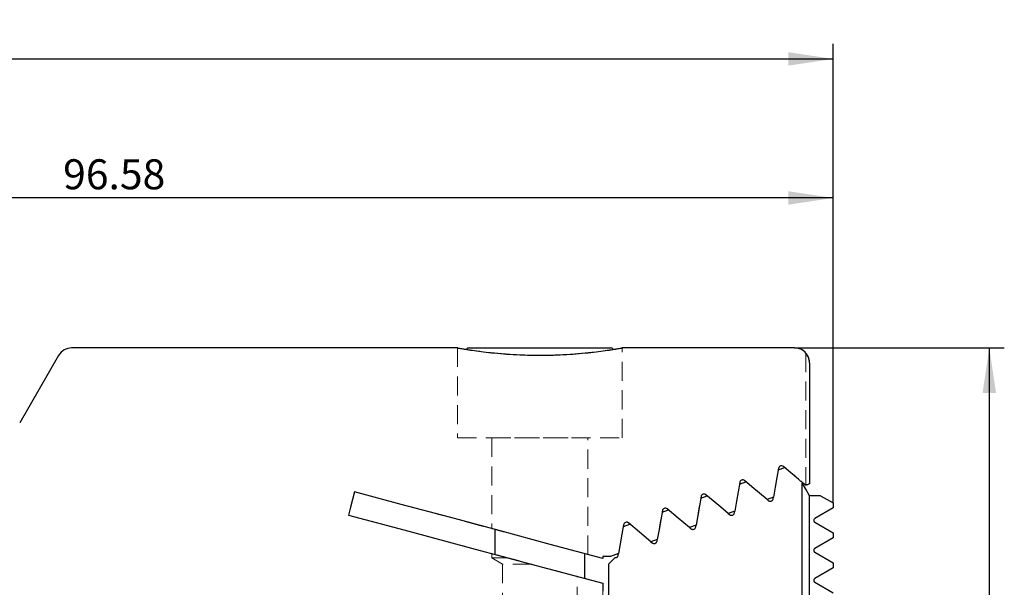
# Model space of a CAD drawing. Units: millimetres. Extents: x 14 to 284, y 11 to 201.
# Drawn here: x 156 to 221, y 163 to 201 of the extents above; entities that cross this region are included whole.
import ezdxf

# ---------------------------------------------------------------- set-up
doc = ezdxf.new("R2010")
doc.units = ezdxf.units.MM
doc.linetypes.add('HIDDEN', pattern=[1.905, 1.27, -0.635])
doc.layers.add('VERMASSUNG', color=7, linetype='Continuous')
doc.styles.add('SLDTEXTSTYLE0', font='TXT', dxfattribs={"width": 0.7})
doc.dimstyles.new('SLDDIMSTYLE0', dxfattribs={"dimtxt": 2, "dimasz": 3, "dimexe": 0, "dimexo": 0.0625, "dimgap": 0.5, "dimtad": 1, "dimrnd": 1e-09, "dimzin": 12, "dimdsep": 46, "dimtxsty": 'SLDTEXTSTYLE0', "dimsah": 1, "dimcen": 0.09, "dimadec": 0, "dimazin": 3, "dimtfac": 1, "dimtdec": 3, "dimtofl": 0, "dimtmove": 0, "dimatfit": 3, "dimfxl": 1, "dimfrac": 2, "dimtolj": 1, "dimtzin": 12, "dimarcsym": 0})

# ---------------------------------------------------------------- blocks, each defined once
blk = doc.blocks.new('_D_2')
at = {"layer": 'VERMASSUNG'}
for p, q in [((207.238, 178.794), (221.234, 178.794)), ((220.234, 178.794), (220.234, 115.794)), ((207.238, 115.794), (221.234, 115.794))]:
    blk.add_line(p, q, dxfattribs=at)
for points in [[(220.234, 178.794), (219.784, 175.794), (220.684, 175.794)], [(220.234, 115.794), (220.684, 118.794), (219.784, 118.794)]]:
    blk.add_solid(points, dxfattribs=at)
at = {"layer": 'VERMASSUNG', "char_height": 2, "attachment_point": 1, "rotation": 90, "style": 'SLDTEXTSTYLE0'}
for s, insert in [('63', (217.456, 147.699)), ('%%c', (217.656, 144.089))]:
    blk.add_mtext(s, dxfattribs=dict(at, insert=insert))
blk = doc.blocks.new('_D_3')
at = {"layer": 'VERMASSUNG'}
for p, q in [((113.238, 178.494), (113.238, 189.794)), ((209.815, 168.46), (209.815, 189.794)), ((209.815, 188.794), (113.238, 188.794))]:
    blk.add_line(p, q, dxfattribs=at)
for points in [[(113.238, 188.794), (116.238, 188.344), (116.238, 189.244)], [(209.815, 188.794), (206.815, 189.244), (206.815, 188.344)]]:
    blk.add_solid(points, dxfattribs=at)
at = {"layer": 'VERMASSUNG', "insert": (158.426, 191.372), "char_height": 2, "attachment_point": 1, "style": 'SLDTEXTSTYLE0'}
blk.add_mtext('96.58', dxfattribs=at)
blk = doc.blocks.new('_D_4')
at = {"layer": 'VERMASSUNG'}
for p, q in [((81.338, 168.875), (81.338, 199.065)), ((209.815, 168.46), (209.815, 199.065)), ((81.338, 198.065), (209.815, 198.065))]:
    blk.add_line(p, q, dxfattribs=at)
for points in [[(81.338, 198.065), (84.338, 197.615), (84.338, 198.515)], [(209.815, 198.065), (206.815, 198.515), (206.815, 197.615)]]:
    blk.add_solid(points, dxfattribs=at)
at = {"layer": 'VERMASSUNG', "insert": (141.876, 200.644), "char_height": 2, "attachment_point": 1, "style": 'SLDTEXTSTYLE0'}
blk.add_mtext('128.48', dxfattribs=at)

msp = doc.modelspace()

# ---------------------------------------------------------------- linework, layer by layer
at = {"color": 7, "linetype": 'Continuous', "lineweight": 25}
for p, q in [((184.743, 178.794), (158.991, 178.794)), ((185.538, 178.794), (193.206, 178.794)), ((193.206, 178.794), (194.938, 178.794)), ((207.238, 178.794), (195.719, 178.794)), ((158.125, 178.294), (155.527, 173.794)), ((208.238, 177.793), (208.238, 169.729)), ((206.148, 170.658), (206.578, 170.815)), ((203.564, 169.718), (203.994, 169.874)), ((207.738, 162.165), (207.738, 169.81)), ((200.979, 168.777), (201.41, 168.934)), ((208.238, 162.037), (208.238, 168.944)), ((208.978, 168.944), (208.238, 168.944)), ((208.978, 168.944), (209.815, 168.46)), ((205.829, 168.852), (205.399, 168.695)), ((205.399, 168.695), (205.486, 168.623)), ((205.81, 168.741), (205.829, 168.852)), ((209.815, 168.46), (209.815, 168.127)), ((198.395, 167.837), (198.826, 167.993)), ((203.245, 167.911), (202.815, 167.755)), ((202.815, 167.755), (202.902, 167.682)), ((203.225, 167.8), (203.245, 167.911)), ((209.815, 168.127), (208.588, 167.418)), ((195.811, 166.896), (196.241, 167.053)), ((200.661, 166.971), (200.231, 166.814)), ((200.641, 166.859), (200.661, 166.971)), ((208.588, 167.169), (209.815, 166.46)), ((187.238, 166.69), (187.238, 165.033)), ((200.231, 166.814), (200.317, 166.742)), ((209.815, 166.46), (209.815, 166.127)), ((198.077, 166.03), (197.646, 165.874)), ((197.646, 165.874), (197.733, 165.801)), ((198.057, 165.919), (198.077, 166.03)), ((209.815, 166.127), (208.588, 165.418)), ((193.238, 163.426), (193.238, 165.082)), ((195.493, 165.09), (194.953, 164.894)), ((195.473, 164.978), (195.493, 165.09)), ((208.588, 165.169), (209.815, 164.46)), ((194.953, 164.894), (194.438, 164.894)), ((194.438, 164.894), (194.438, 164.76)), ((195.259, 164.815), (194.838, 164.394)), ((194.838, 162.165), (194.838, 164.394)), ((209.815, 164.46), (209.815, 164.127)), ((209.815, 164.127), (208.588, 163.418)), ((194.438, 163.104), (194.438, 162.566)), ((208.588, 163.169), (209.815, 162.46))]:
    msp.add_line(p, q, dxfattribs=at)
at = {"color": 7, "linetype": 'HIDDEN', "lineweight": 18}
for p, q in [((184.738, 178.794), (184.738, 172.794)), ((195.738, 172.794), (195.738, 178.794)), ((207.988, 178.455), (207.988, 169.638)), ((208.238, 169.729), (208.238, 177.793)), ((208.238, 177.793), (208.238, 169.729)), ((184.738, 172.794), (195.738, 172.794)), ((187.038, 172.794), (193.438, 172.794)), ((187.038, 172.794), (187.038, 166.743)), ((193.438, 165.028), (193.438, 172.794)), ((208.238, 169.729), (207.988, 169.638)), ((205.399, 168.695), (205.829, 168.852)), ((202.815, 167.755), (203.245, 167.911)), ((200.231, 166.814), (200.661, 166.971)), ((197.646, 165.874), (198.077, 166.03)), ((187.038, 165.087), (187.038, 164.794)), ((194.953, 164.894), (195.493, 165.09)), ((188.132, 164.794), (187.038, 164.794)), ((187.038, 164.794), (187.738, 164.373)), ((189.702, 164.373), (187.738, 164.373)), ((187.738, 164.373), (187.738, 157.988)), ((194.438, 164.76), (194.438, 164.894)), ((194.438, 164.894), (194.953, 164.894)), ((192.738, 157.794), (192.738, 163.56)), ((194.438, 129.694), (194.438, 163.104))]:
    msp.add_line(p, q, dxfattribs=at)
at = {"color": 7, "linetype": 'Continuous', "lineweight": 25, "flags": 128}
for points in [[(207.238, 170.261), (206.862, 170.577), (206.491, 170.888)], [(206.167, 170.77), (206.058, 170.15), (205.945, 169.51), (205.829, 168.852)], [(203.583, 169.829), (203.474, 169.207), (203.361, 168.567), (203.245, 167.911)], [(205.399, 168.695), (204.893, 169.12), (204.395, 169.538), (203.907, 169.947)], [(208.238, 168.944), (207.987, 169.377), (207.738, 169.81)], [(177.873, 169.199), (177.738, 168.694), (177.599, 168.179), (177.459, 167.654)], [(194.438, 164.76), (190.936, 165.699), (187.523, 166.613), (184.206, 167.502), (180.988, 168.364), (177.873, 169.199)], [(200.999, 168.889), (200.889, 168.264), (200.776, 167.625), (200.661, 166.971)], [(202.815, 167.755), (202.31, 168.179), (201.812, 168.596), (201.323, 169.007)], [(177.459, 167.654), (181.501, 166.571), (185.683, 165.45), (189.998, 164.294), (194.438, 163.104)], [(198.415, 167.948), (198.305, 167.322), (198.192, 166.683), (198.077, 166.03)], [(200.231, 166.814), (199.477, 167.447), (198.739, 168.066)], [(195.831, 167.008), (195.72, 166.38), (195.607, 165.741), (195.493, 165.09)], [(197.646, 165.874), (196.893, 166.506), (196.155, 167.126)]]:
    msp.add_lwpolyline(points, dxfattribs=at)
at = {"color": 7, "linetype": 'HIDDEN', "lineweight": 18, "flags": 128}
for points in [[(206.491, 170.888), (206.862, 170.577), (207.238, 170.261)], [(205.829, 168.852), (205.945, 169.51), (206.058, 170.15), (206.167, 170.77)], [(203.245, 167.911), (203.361, 168.567), (203.474, 169.207), (203.583, 169.829)], [(203.907, 169.947), (204.395, 169.538), (204.893, 169.12), (205.399, 168.695)], [(177.459, 167.654), (177.599, 168.179), (177.738, 168.694), (177.873, 169.199)], [(177.873, 169.199), (180.988, 168.364), (184.206, 167.502), (187.523, 166.613), (190.936, 165.699), (194.438, 164.76)], [(200.661, 166.971), (200.776, 167.625), (200.889, 168.264), (200.999, 168.889)], [(201.323, 169.007), (201.812, 168.596), (202.31, 168.179), (202.815, 167.755)], [(194.438, 163.104), (189.998, 164.294), (185.683, 165.45), (181.501, 166.571), (177.459, 167.654)], [(198.077, 166.03), (198.192, 166.683), (198.305, 167.322), (198.415, 167.948)], [(198.739, 168.066), (199.477, 167.447), (200.231, 166.814)], [(195.493, 165.09), (195.607, 165.741), (195.72, 166.38), (195.831, 167.008)], [(196.155, 167.126), (196.893, 166.506), (197.646, 165.874)], [(187.038, 166.743), (187.087, 166.73), (187.231, 166.692), (187.467, 166.628), (187.787, 166.543), (188.181, 166.437), (188.638, 166.315), (189.143, 166.179), (189.682, 166.035), (190.238, 165.886), (190.794, 165.737), (191.332, 165.593), (191.838, 165.457), (192.295, 165.335), (192.689, 165.229), (193.009, 165.143), (193.245, 165.08), (193.389, 165.041), (193.438, 165.028), (193.389, 165.041), (193.245, 165.08), (193.009, 165.143), (192.689, 165.229), (192.295, 165.335), (191.838, 165.457), (191.332, 165.593), (190.794, 165.737), (190.238, 165.886), (189.682, 166.035), (189.143, 166.179), (188.638, 166.315), (188.181, 166.437), (187.787, 166.543), (187.467, 166.628), (187.231, 166.692), (187.087, 166.73), (187.038, 166.743)], [(188.132, 164.794), (187.716, 164.905), (187.39, 164.992), (187.166, 165.052), (187.052, 165.083), (187.052, 165.083), (187.166, 165.052), (187.39, 164.992), (187.716, 164.905), (188.132, 164.794)], [(188.132, 164.794), (188.65, 164.655), (189.18, 164.513), (189.702, 164.373)], [(189.702, 164.373), (189.18, 164.513), (188.65, 164.655), (188.132, 164.794)], [(189.702, 164.373), (190.145, 164.254), (190.59, 164.135), (191.024, 164.019), (191.434, 163.909), (191.805, 163.81), (192.126, 163.723), (192.387, 163.653), (192.58, 163.602), (192.698, 163.57), (192.738, 163.56), (192.698, 163.57), (192.58, 163.602), (192.387, 163.653), (192.126, 163.723), (191.805, 163.81), (191.434, 163.909), (191.024, 164.019), (190.59, 164.135), (190.145, 164.254), (189.702, 164.373)]]:
    msp.add_lwpolyline(points, dxfattribs=at)
at = {"color": 7, "linetype": 'Continuous', "lineweight": 25}
for centre, radius, start, end in [((158.991, 177.794), 1, 90, 150), ((185.538, 178.494), 0.3, 90, 137.00671), ((194.938, 178.494), 0.3, 43.33232, 90), ((207.238, 177.794), 1, 41.39074, 90)]:
    msp.add_arc(centre, radius, start, end, dxfattribs=at)
at = {"color": 7, "linetype": 'HIDDEN', "lineweight": 18}
for points, knots in [([(195.719, 178.79), (195.72, 178.791), (195.723, 178.791), (195.553, 178.761), (195.239, 178.709), (194.776, 178.639), (194.192, 178.558), (193.487, 178.477), (192.694, 178.403), (191.82, 178.347), (191.103, 178.316), (190.536, 178.315), (190.235, 178.313), (189.731, 178.308), (189.071, 178.329), (188.189, 178.373), (187.371, 178.439), (186.623, 178.517), (185.978, 178.599), (185.446, 178.676), (185.049, 178.74), (184.814, 178.78), (184.716, 178.797), (184.742, 178.793), (184.743, 178.793)], [0, 0, 0, 0, 0.034524, 0.086619, 0.140212, 0.192583, 0.246433, 0.299486, 0.354073, 0.407172, 0.46185, 0.480779, 0.505389, 0.514258, 0.568209, 0.620274, 0.673821, 0.726419, 0.780506, 0.833685, 0.888418, 0.941328, 0.995813, 1, 1, 1, 1]), ([(207.988, 178.455), (208.06, 178.373), (208.122, 178.276), (208.212, 178.05), (208.238, 177.921), (208.238, 177.793)], [0, 0, 0, 0, 0.5, 0.5, 1, 1, 1, 1]), ([(206.167, 170.77), (206.172, 170.797), (206.182, 170.823), (206.217, 170.873), (206.241, 170.897), (206.307, 170.929), (206.349, 170.938), (206.431, 170.927), (206.466, 170.909), (206.491, 170.888)], [0, 0, 0, 0, 0.25, 0.25, 0.5, 0.5, 0.75, 0.75, 1, 1, 1, 1]), ([(207.238, 170.261), (207.348, 170.169), (207.465, 170.071), (207.66, 169.907), (207.727, 169.851), (207.859, 169.74), (207.924, 169.685), (207.983, 169.636)], [0, 0, 0, 0, 0.5, 0.5, 0.75, 0.75, 1, 1, 1, 1]), ([(203.583, 169.829), (203.588, 169.857), (203.599, 169.884), (203.634, 169.935), (203.659, 169.958), (203.725, 169.99), (203.767, 169.997), (203.847, 169.986), (203.881, 169.969), (203.907, 169.947)], [0, 0, 0, 0, 0.25, 0.25, 0.5, 0.5, 0.75, 0.75, 1, 1, 1, 1]), ([(207.983, 169.636), (208.067, 169.666), (208.129, 169.689), (208.214, 169.72), (208.238, 169.729), (208.238, 169.729)], [0, 0, 0, 0, 0.5, 0.5, 1, 1, 1, 1]), ([(200.999, 168.889), (201.004, 168.917), (201.015, 168.945), (201.052, 168.996), (201.077, 169.019), (201.144, 169.05), (201.185, 169.057), (201.263, 169.045), (201.297, 169.028), (201.323, 169.007)], [0, 0, 0, 0, 0.25, 0.25, 0.5, 0.5, 0.75, 0.75, 1, 1, 1, 1]), ([(198.415, 167.948), (198.42, 167.977), (198.432, 168.006), (198.469, 168.057), (198.495, 168.08), (198.562, 168.11), (198.602, 168.116), (198.679, 168.105), (198.713, 168.088), (198.739, 168.066)], [0, 0, 0, 0, 0.25, 0.25, 0.5, 0.5, 0.75, 0.75, 1, 1, 1, 1]), ([(195.831, 167.008), (195.836, 167.037), (195.848, 167.066), (195.886, 167.117), (195.913, 167.14), (195.979, 167.17), (196.019, 167.176), (196.094, 167.164), (196.128, 167.148), (196.155, 167.126)], [0, 0, 0, 0, 0.25, 0.25, 0.5, 0.5, 0.75, 0.75, 1, 1, 1, 1])]:
    msp.add_open_spline(points, degree=3, knots=knots, dxfattribs=at)
at = {"color": 7, "linetype": 'Continuous', "lineweight": 25}
for points, knots in [([(184.743, 178.793), (184.753, 178.791), (184.774, 178.787), (184.993, 178.75), (185.351, 178.691), (185.845, 178.618), (186.467, 178.536), (187.193, 178.455), (188.017, 178.386), (189.029, 178.325), (189.792, 178.315), (190.238, 178.31)], [0, 0, 0, 0, 0.096091, 0.203599, 0.30797, 0.415296, 0.520976, 0.629673, 0.736093, 0.845654, 1, 1, 1, 1]), ([(190.238, 178.31), (190.54, 178.312), (191.153, 178.318), (192.043, 178.358), (192.889, 178.419), (193.655, 178.495), (194.335, 178.577), (194.896, 178.656), (195.334, 178.725), (195.612, 178.772), (195.742, 178.794), (195.724, 178.791), (195.719, 178.79)], [0, 0, 0, 0, 0.104734, 0.212535, 0.31726, 0.424969, 0.5307, 0.639454, 0.745829, 0.855349, 0.960637, 1, 1, 1, 1]), ([(208.238, 177.793), (208.238, 177.921), (208.212, 178.05), (208.122, 178.276), (208.06, 178.374), (207.988, 178.455)], [0, 0, 0, 0, 0.5, 0.5, 1, 1, 1, 1]), ([(206.491, 170.888), (206.466, 170.909), (206.431, 170.927), (206.35, 170.938), (206.307, 170.93), (206.241, 170.897), (206.217, 170.873), (206.183, 170.824), (206.172, 170.797), (206.167, 170.77)], [0, 0, 0, 0, 0.25, 0.25, 0.5, 0.5, 0.75, 0.75, 1, 1, 1, 1]), ([(207.983, 169.636), (207.925, 169.685), (207.859, 169.74), (207.727, 169.851), (207.66, 169.907), (207.467, 170.069), (207.348, 170.169), (207.238, 170.261)], [0, 0, 0, 0, 0.25, 0.25, 0.5, 0.5, 1, 1, 1, 1]), ([(203.907, 169.947), (203.881, 169.969), (203.847, 169.986), (203.767, 169.997), (203.725, 169.99), (203.659, 169.958), (203.634, 169.935), (203.599, 169.884), (203.588, 169.857), (203.583, 169.829)], [0, 0, 0, 0, 0.25, 0.25, 0.5, 0.5, 0.75, 0.75, 1, 1, 1, 1]), ([(208.238, 169.729), (208.238, 169.729), (208.215, 169.72), (208.129, 169.689), (208.066, 169.666), (207.983, 169.636)], [0, 0, 0, 0, 0.5, 0.5, 1, 1, 1, 1]), ([(201.323, 169.007), (201.297, 169.028), (201.263, 169.045), (201.185, 169.057), (201.144, 169.05), (201.077, 169.019), (201.052, 168.996), (201.015, 168.945), (201.004, 168.917), (200.999, 168.889)], [0, 0, 0, 0, 0.25, 0.25, 0.5, 0.5, 0.75, 0.75, 1, 1, 1, 1]), ([(205.486, 168.623), (205.501, 168.612), (205.53, 168.591), (205.588, 168.575), (205.644, 168.576), (205.697, 168.592), (205.749, 168.624), (205.792, 168.676), (205.804, 168.719), (205.81, 168.741)], [0, 0, 0, 0, 0.131714, 0.26441, 0.378026, 0.48162, 0.620105, 0.805984, 1, 1, 1, 1]), ([(198.739, 168.066), (198.713, 168.088), (198.679, 168.105), (198.603, 168.116), (198.562, 168.11), (198.495, 168.08), (198.469, 168.057), (198.432, 168.006), (198.42, 167.977), (198.415, 167.948)], [0, 0, 0, 0, 0.25, 0.25, 0.5, 0.5, 0.75, 0.75, 1, 1, 1, 1]), ([(202.902, 167.682), (202.917, 167.671), (202.947, 167.649), (203.006, 167.634), (203.063, 167.636), (203.113, 167.652), (203.162, 167.682), (203.206, 167.732), (203.219, 167.776), (203.225, 167.8)], [0, 0, 0, 0, 0.134068, 0.269031, 0.38688, 0.496193, 0.615209, 0.794474, 1, 1, 1, 1]), ([(196.155, 167.126), (196.128, 167.148), (196.095, 167.164), (196.02, 167.176), (195.98, 167.17), (195.879, 167.126), (195.841, 167.067), (195.831, 167.008)], [0, 0, 0, 0, 0.25, 0.25, 0.5, 0.5, 1, 1, 1, 1]), ([(208.588, 167.418), (208.562, 167.397), (208.525, 167.366), (208.514, 167.299), (208.519, 167.26), (208.528, 167.235), (208.541, 167.211), (208.556, 167.193), (208.572, 167.179), (208.582, 167.172), (208.588, 167.169)], [0, 0, 0, 0, 0.474134, 0.664728, 0.739433, 0.814769, 0.86137, 0.908184, 0.952177, 1, 1, 1, 1]), ([(200.317, 166.742), (200.333, 166.73), (200.364, 166.708), (200.423, 166.693), (200.481, 166.696), (200.533, 166.713), (200.582, 166.745), (200.624, 166.795), (200.635, 166.838), (200.641, 166.859)], [0, 0, 0, 0, 0.1364024, 0.2735988, 0.3954483, 0.5100633, 0.6342718, 0.814801, 1, 1, 1, 1]), ([(197.733, 165.801), (197.749, 165.79), (197.781, 165.767), (197.841, 165.752), (197.9, 165.755), (197.952, 165.774), (197.998, 165.806), (198.039, 165.854), (198.051, 165.895), (198.057, 165.919)], [0, 0, 0, 0, 0.138674, 0.278046, 0.403681, 0.523233, 0.652128, 0.80222, 1, 1, 1, 1]), ([(195.259, 164.815), (195.259, 164.815), (195.279, 164.813), (195.318, 164.815), (195.371, 164.835), (195.418, 164.868), (195.456, 164.917), (195.467, 164.957), (195.473, 164.978)], [0, 0, 0, 0, 0.003634, 0.183025, 0.355352, 0.540174, 0.752459, 1, 1, 1, 1]), ([(208.588, 165.418), (208.565, 165.4), (208.531, 165.373), (208.515, 165.314), (208.516, 165.273), (208.524, 165.243), (208.537, 165.218), (208.552, 165.197), (208.57, 165.18), (208.582, 165.173), (208.588, 165.169)], [0, 0, 0, 0, 0.3889545, 0.5911976, 0.6879778, 0.7685734, 0.8277201, 0.8870911, 0.9428661, 1, 1, 1, 1]), ([(208.588, 163.418), (208.569, 163.404), (208.539, 163.381), (208.518, 163.33), (208.514, 163.29), (208.52, 163.254), (208.532, 163.226), (208.548, 163.202), (208.567, 163.182), (208.581, 163.173), (208.588, 163.169)], [0, 0, 0, 0, 0.318602, 0.489631, 0.635634, 0.719754, 0.790452, 0.861434, 0.927246, 1, 1, 1, 1])]:
    msp.add_open_spline(points, degree=3, knots=knots, dxfattribs=at)

# ---------------------------------------------------------------- dimensions: what is measured, and where the dimension line sits
at = {"layer": 'VERMASSUNG'}
for base, p1, p2, picture, middle in [((209.815, 198.065), (81.338, 168.875), (209.815, 168.46), '_D_4', (145.576, 198.065)), ((113.238, 188.794), (209.815, 168.46), (113.238, 178.494), '_D_3', (161.526, 188.794))]:
    dim = msp.add_linear_dim(base=base, p1=p1, p2=p2, dimstyle='SLDDIMSTYLE0', dxfattribs=at)
    dim.commit()
    dim.dimension.update_dxf_attribs({"geometry": picture, "text_midpoint": middle, "dimtype": 160})
dim = msp.add_linear_dim(base=(220.234, 115.794), p1=(207.238, 178.794), p2=(207.238, 115.794), angle=90, text='%%c<>', dimstyle='SLDDIMSTYLE0', dxfattribs=at)
dim.commit()
dim.dimension.update_dxf_attribs({"geometry": '_D_2', "text_midpoint": (220.234, 147.294), "dimtype": 160})

doc.saveas('drawing.dxf')
